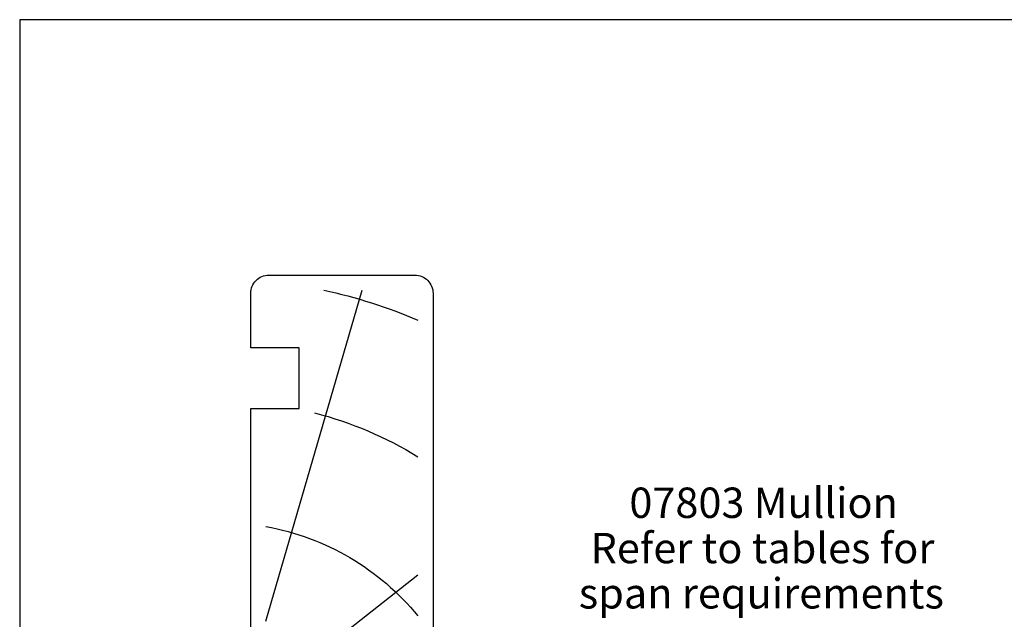
# Model space of a CAD drawing. Units: millimetres. Extents: x 0 to 354, y 0 to 482.
# Drawn here: x 0 to 162, y 383 to 482 of the extents above; entities that cross this region are included whole.
import ezdxf
from ezdxf.enums import TextEntityAlignment as Align

# ---------------------------------------------------------------- set-up
doc = ezdxf.new("R2010")
doc.units = ezdxf.units.MM
doc.layers.get('0').update_dxf_attribs({"plot": 0})
doc.layers.add('APL Joinery', color=2, linetype='Continuous')
doc.layers.add('APL Notes', color=7, linetype='Continuous')
doc.styles.add('Arial-Bold', font='ARIALBD.TTF')
doc.styles.add('Arial-Regular', font='ARIAL.TTF')

# ---------------------------------------------------------------- blocks, each defined once
blk = doc.blocks.new('sw30mmliner', base_point=(-8.32, 142.27))
at = {"layer": 'APL Joinery', "color": 8, "linetype": 'Continuous'}
for p, q in [((1.44, 144.77), (4.1, 158.77)), ((19.18, 143.49), (31.2, 158.77)), ((23.57, 133.77), (78.08, 149.63))]:
    blk.add_line(p, q, dxfattribs=at)
at = {"layer": 'APL Joinery', "color": 3, "linetype": 'Continuous', "flags": 128}
blk.add_lwpolyline([(-8.32, 161.27), (-8.32, 152.97), (-3.92, 152.97), (-3.92, 150.47), (-8.32, 150.47), (-8.32, 142.27), (16.68, 142.27), (16.68, 131.27), (58.58, 131.27), (58.58, 139.27), (68.58, 139.27), (68.58, 131.27), (77.58, 131.27, 0.414214), (80.58, 134.27), (80.58, 158.27, 0.414214), (77.58, 161.27)], format="xyb", close=True, dxfattribs=at)
at = {"layer": 'APL Joinery', "color": 8, "linetype": 'Continuous'}
for radius, start, end in [(41.92, 10.2451, 50.7361), (61.92, 14.4545, 31.6117), (81.92, 11.9479, 23.3403), (21.92, 57.3495, 88.3142)]:
    blk.add_arc((-2.07, 126.32), radius, start, end, dxfattribs=at)

msp = doc.modelspace()

# ---------------------------------------------------------------- linework, layer by layer
for p, q in [((354, 482), (0, 482)), ((0, 482), (0, 0))]:
    msp.add_line(p, q)

# ---------------------------------------------------------------- block references
at = {"layer": 'APL Joinery', "xscale": -1, "rotation": 270}
msp.add_blockref('sw30mmliner', (49, 351.06), dxfattribs=at)

# ---------------------------------------------------------------- texts
at = {"layer": 'APL Notes'}
for s, style, p in [('07803 Mullion', 'Arial-Bold', (122.39, 399.97)), ('Refer to tables for', 'Arial-Regular', (122.2, 392.51)), ('span requirements', 'Arial-Regular', (122.01, 385.06))]:
    msp.add_text(s, height=5, dxfattribs=dict(at, style=style)).set_placement(p, align=Align.CENTER)

doc.saveas('drawing.dxf')
